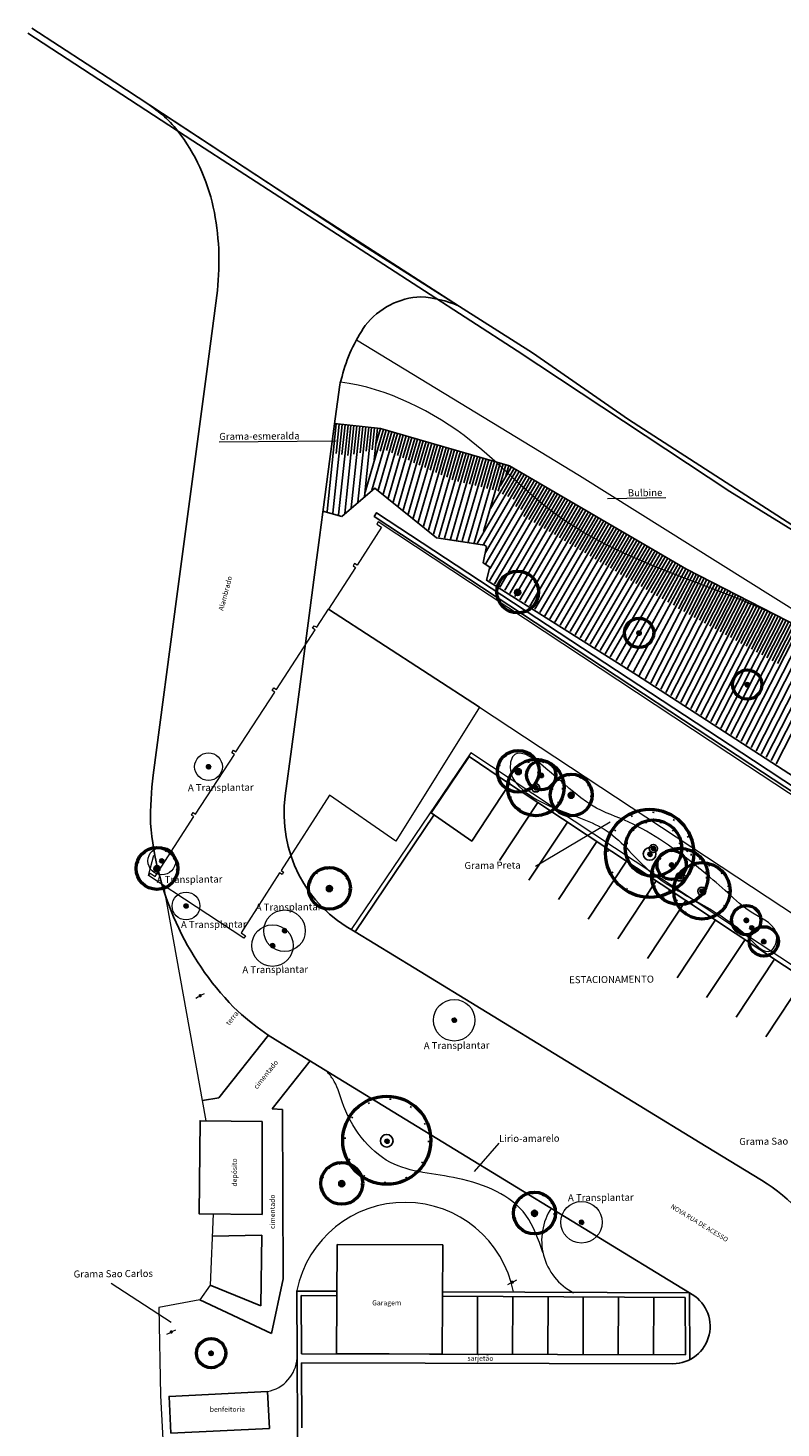
# Model space of a CAD drawing. Units: millimetres. Extents: x 5229 to 5620, y -198 to 631.
# Drawn here: x 5261 to 5312, y -8 to 86 of the extents above; entities that cross this region are included whole.
import ezdxf

# ---------------------------------------------------------------- set-up
doc = ezdxf.new("R2010")
doc.units = ezdxf.units.MM
doc.header["$LTSCALE"] = 7
doc.linetypes.add('DOT', pattern=[0.25, 0, -0.25])
doc.layers.add('A_ligustro', color=114, linetype='Continuous')
doc.layers.add('HATCH', color=8, linetype='Continuous')
doc.layers.add('BLOCO LUMINÁRIA', color=7, linetype='Continuous', lineweight=0)
doc.layers.add('BLOCO ÁRVORE', color=84, linetype='Continuous', lineweight=0)
doc.styles.add('CADERNO', font='romans.shx', dxfattribs={"height": 0.18})
doc.styles.add('PONTOS_DADOS', font='arial.ttf')

# ---------------------------------------------------------------- blocks, each defined once
blk = doc.blocks.new('bloco arvore')
at = {"layer": 'BLOCO ÁRVORE', "color": 3, "linetype": 'Continuous'}
for p, q in [((700005.509, 7529007.161), (700005.495, 7529007.169)), ((700005.522, 7529007.194), (700005.5, 7529007.18)), ((700005.519, 7529007.197), (700005.501, 7529007.21)), ((700005.527, 7529007.171), (700005.502, 7529007.155)), ((700005.517, 7529007.136), (700005.502, 7529007.137)), ((700005.514, 7529007.22), (700005.507, 7529007.219)), ((700005.519, 7529007.135), (700005.508, 7529007.122)), ((700005.518, 7529007.208), (700005.51, 7529007.231)), ((700005.533, 7529007.104), (700005.515, 7529007.105)), ((700005.557, 7529007.184), (700005.517, 7529007.136)), ((700005.54, 7529007.242), (700005.518, 7529007.244)), ((700005.543, 7529007.207), (700005.518, 7529007.208)), ((700005.527, 7529007.17), (700005.519, 7529007.197)), ((700005.532, 7529007.103), (700005.52, 7529007.09)), ((700005.532, 7529007.086), (700005.525, 7529007.086)), ((700005.557, 7529007.185), (700005.527, 7529007.17)), ((700005.548, 7529007.226), (700005.53, 7529007.264)), ((700005.55, 7529007.074), (700005.532, 7529007.086)), ((700005.574, 7529007.135), (700005.533, 7529007.104)), ((700005.576, 7529007.092), (700005.536, 7529007.067)), ((700005.558, 7529007.186), (700005.543, 7529007.207)), ((700005.568, 7529007.282), (700005.544, 7529007.284)), ((700005.56, 7529007.062), (700005.546, 7529007.06)), ((700005.581, 7529007.228), (700005.548, 7529007.226)), ((700005.565, 7529007.108), (700005.549, 7529007.095)), ((700005.609, 7529007.206), (700005.557, 7529007.184)), ((700005.566, 7529007.066), (700005.557, 7529007.053)), ((700005.599, 7529007.056), (700005.559, 7529007.048)), ((700005.581, 7529007.263), (700005.56, 7529007.299)), ((700005.561, 7529007.082), (700005.566, 7529007.066)), ((700005.588, 7529007.199), (700005.564, 7529007.216)), ((700005.565, 7529007.242), (700005.581, 7529007.263)), ((700005.659, 7529007.168), (700005.565, 7529007.242)), ((700005.574, 7529007.135), (700005.565, 7529007.108)), ((700005.622, 7529007.138), (700005.574, 7529007.135)), ((700005.594, 7529007.136), (700005.576, 7529007.092)), ((700005.649, 7529007.271), (700005.577, 7529007.312)), ((700005.593, 7529007.078), (700005.577, 7529007.071)), ((700005.619, 7529007.087), (700005.583, 7529007.032)), ((700005.598, 7529007.098), (700005.593, 7529007.078)), ((700005.659, 7529007.168), (700005.594, 7529007.116)), ((700005.611, 7529007.1), (700005.598, 7529007.098)), ((700005.614, 7529007.055), (700005.598, 7529007.026)), ((700005.639, 7529007.298), (700005.599, 7529007.319)), ((700005.603, 7529007.123), (700005.619, 7529007.087)), ((700005.672, 7529007.088), (700005.614, 7529007.055)), ((700005.614, 7529007.054), (700005.651, 7529007.04)), ((700005.632, 7529007.044), (700005.614, 7529007.037)), ((700005.614, 7529007.037), (700005.626, 7529007.024)), ((700005.626, 7529007.024), (700005.62, 7529007.019)), ((700005.632, 7529007.141), (700005.627, 7529007.11)), ((700005.633, 7529007.19), (700005.63, 7529007.219)), ((700005.651, 7529007.023), (700005.636, 7529007.017)), ((700005.639, 7529007.298), (700005.647, 7529007.329)), ((700005.658, 7529007.305), (700005.639, 7529007.298)), ((700005.647, 7529007.071), (700005.651, 7529007.055)), ((700005.649, 7529007.273), (700005.655, 7529007.292)), ((700005.649, 7529007.272), (700005.694, 7529007.268)), ((700005.69, 7529007.224), (700005.649, 7529007.271)), ((700005.651, 7529007.04), (700005.655, 7529007.013)), ((700005.652, 7529007.039), (700005.667, 7529007.029)), ((700005.658, 7529007.305), (700005.667, 7529007.327)), ((700005.658, 7529007.305), (700005.697, 7529007.325)), ((700005.694, 7529007.268), (700005.658, 7529007.305)), ((700005.659, 7529007.168), (700005.69, 7529007.224)), ((700005.659, 7529007.168), (700005.683, 7529007.048)), ((700005.659, 7529007.168), (700005.739, 7529007.148)), ((700005.678, 7529007.069), (700005.663, 7529007.052)), ((700005.663, 7529007.052), (700005.688, 7529007.021)), ((700005.667, 7529007.029), (700005.679, 7529007.012)), ((700005.671, 7529007.112), (700005.7, 7529007.091)), ((700005.677, 7529007.289), (700005.691, 7529007.304)), ((700005.682, 7529007.06), (700005.72, 7529007.082)), ((700005.688, 7529007.021), (700005.694, 7529007.008)), ((700005.69, 7529007.224), (700005.737, 7529007.227)), ((700005.691, 7529007.225), (700005.694, 7529007.245)), ((700005.696, 7529007.268), (700005.717, 7529007.248)), ((700005.699, 7529007.291), (700005.713, 7529007.319)), ((700005.725, 7529007.285), (700005.699, 7529007.291)), ((700005.703, 7529007.069), (700005.699, 7529007.048)), ((700005.699, 7529007.048), (700005.714, 7529007.031)), ((700005.714, 7529007.031), (700005.708, 7529007.015)), ((700005.715, 7529007.289), (700005.723, 7529007.317)), ((700005.717, 7529007.248), (700005.726, 7529007.285)), ((700005.719, 7529007.248), (700005.738, 7529007.255)), ((700005.719, 7529007.083), (700005.742, 7529007.102)), ((700005.72, 7529007.082), (700005.771, 7529007.064)), ((700005.724, 7529007.152), (700005.753, 7529007.17)), ((700005.726, 7529007.285), (700005.753, 7529007.301)), ((700005.729, 7529007.035), (700005.748, 7529007.024)), ((700005.731, 7529007.052), (700005.73, 7529007.018)), ((700005.745, 7529007.072), (700005.731, 7529007.052)), ((700005.736, 7529007.294), (700005.735, 7529007.311)), ((700005.737, 7529007.227), (700005.768, 7529007.294)), ((700005.737, 7529007.229), (700005.751, 7529007.201)), ((700005.738, 7529007.255), (700005.738, 7529007.275)), ((700005.739, 7529007.148), (700005.764, 7529007.155)), ((700005.739, 7529007.148), (700005.752, 7529007.123)), ((700005.742, 7529007.102), (700005.755, 7529007.086)), ((700005.749, 7529007.253), (700005.77, 7529007.231)), ((700005.752, 7529007.263), (700005.755, 7529007.298)), ((700005.752, 7529007.123), (700005.786, 7529007.121)), ((700005.752, 7529007.092), (700005.767, 7529007.098)), ((700005.761, 7529007.243), (700005.769, 7529007.264)), ((700005.764, 7529007.155), (700005.773, 7529007.169)), ((700005.764, 7529007.155), (700005.774, 7529007.142)), ((700005.769, 7529007.264), (700005.789, 7529007.268)), ((700005.77, 7529007.231), (700005.789, 7529007.245)), ((700005.771, 7529007.064), (700005.77, 7529007.05)), ((700005.771, 7529007.265), (700005.776, 7529007.285)), ((700005.771, 7529007.063), (700005.788, 7529007.062)), ((700005.773, 7529007.169), (700005.79, 7529007.187)), ((700005.774, 7529007.17), (700005.791, 7529007.156)), ((700005.774, 7529007.142), (700005.802, 7529007.137)), ((700005.786, 7529007.121), (700005.81, 7529007.091)), ((700005.789, 7529007.247), (700005.8, 7529007.261)), ((700005.789, 7529007.245), (700005.808, 7529007.24)), ((700005.79, 7529007.187), (700005.814, 7529007.175)), ((700005.791, 7529007.189), (700005.795, 7529007.207)), ((700005.791, 7529007.156), (700005.81, 7529007.162)), ((700005.795, 7529007.207), (700005.816, 7529007.223)), ((700005.797, 7529007.207), (700005.825, 7529007.198)), ((700005.802, 7529007.137), (700005.8, 7529007.123)), ((700005.8, 7529007.123), (700005.819, 7529007.112)), ((700005.801, 7529007.103), (700005.817, 7529007.103)), ((700005.802, 7529007.137), (700005.824, 7529007.137)), ((700005.81, 7529007.162), (700005.829, 7529007.148)), ((700005.814, 7529007.175), (700005.826, 7529007.189)), ((700005.814, 7529007.175), (700005.829, 7529007.166))]:
    blk.add_line(p, q, dxfattribs=at)
blk = doc.blocks.new('bllumin')
at = {"layer": 'BLOCO LUMINÁRIA'}
h = blk.add_hatch(color=256, dxfattribs=at)
edge = h.paths.add_edge_path(flags=0)
edge.add_arc((0, 0), 0.112, 0, 180)
edge.add_arc((0, 0), 0.112, 180, 360)
for p, q in [((0.113, 0), (0.338, 0)), ((-0.338, 0), (-0.113, 0))]:
    blk.add_line(p, q, dxfattribs=at)
blk = doc.blocks.new('alecrim de campinas')
at = {"layer": 'A_ligustro', "color": 107, "linetype": 'DOT'}
blk.add_circle((0, 0), 3.53, dxfattribs=at)
at = {"layer": 'A_ligustro'}
blk.add_circle((0, 0), 0.535, dxfattribs=at)
at = {"layer": 'HATCH', "color": 107, "lineweight": 50}
blk.add_circle((0.03, 0.04), 3.73, dxfattribs=at)
blk = doc.blocks.new('BASE DE PAISAGISMO')
for p, q in [((-111.653, 106.634), (-122.755, 113.905)), ((-114.59, 109.059), (-105.324, 102.99)), ((-89.811, 92.491), (-111.653, 106.634)), ((-105.324, 102.99), (-93.754, 95.541)), ((-110.672, 91.445), (-110.04, 96.217)), ((-75.481, 83.024), (-89.811, 92.491)), ((-112.725, 75.95), (-110.672, 91.445)), ((-101.758, 90.209), (-102.062, 87.913)), ((-102.062, 87.913), (-102.396, 85.393)), ((-102.396, 85.393), (-102.895, 81.625)), ((-99.392, 83.251), (-101.603, 81.336)), ((-95.235, 79.914), (-99.392, 83.251)), ((-49.29, 66.896), (-75.481, 83.024)), ((-102.895, 81.625), (-103.121, 79.921)), ((-101.603, 81.336), (-102.885, 81.7)), ((-103.121, 79.921), (-103.497, 77.081)), ((-91.995, 79.4), (-95.235, 79.914)), ((-92.088, 78.219), (-91.868, 79.321)), ((-91.868, 79.321), (-91.995, 79.4)), ((-91.64, 77.928), (-92.088, 78.219)), ((-91.874, 77.061), (-91.64, 77.928)), ((-103.497, 77.081), (-103.816, 74.68)), ((-81.771, 70.688), (-91.874, 77.061)), ((-114.319, 63.919), (-112.725, 75.95)), ((-103.816, 74.68), (-104.611, 68.678)), ((-69.505, 62.724), (-81.771, 70.688)), ((-104.611, 68.678), (-105.008, 65.682)), ((-105.008, 65.682), (-105.427, 62.525)), ((-91, 58.179), (-88.417, 62.084)), ((-89.006, 56.86), (-86.423, 60.764)), ((-87.011, 55.54), (-84.428, 59.445)), ((-85.016, 54.221), (-82.433, 58.125)), ((-83.022, 52.901), (-80.439, 56.806)), ((-81.027, 51.582), (-78.444, 55.487)), ((-79.032, 50.263), (-76.45, 54.167)), ((-100.726, 53.375), (-96.742, 50.939)), ((-77.038, 48.943), (-74.455, 52.848)), ((-96.742, 50.939), (-77.063, 38.907)), ((-75.043, 47.624), (-72.46, 51.529)), ((-73.048, 46.304), (-70.466, 50.209)), ((-108.362, 47.8), (-108.911, 48.302)), ((-107.832, 47.354), (-108.362, 47.8)), ((-107.313, 46.949), (-107.832, 47.354)), ((-109.909, 42.197), (-106.563, 46.416)), ((-106.565, 46.417), (-107.313, 46.949)), ((-105.635, 45.828), (-106.565, 46.417)), ((-104.419, 45.084), (-105.635, 45.828)), ((-106.305, 41.453), (-103.749, 44.675)), ((-101.868, 43.524), (-104.419, 45.084)), ((-97.746, 41.004), (-101.868, 43.524)), ((-109.909, 42.197), (-111.007, 42)), ((-105.605, 41.409), (-106.305, 41.453)), ((-105.558, 29.996), (-105.605, 41.409)), ((-86.495, 34.125), (-97.746, 41.004)), ((-77.063, 38.907), (-73.333, 36.637)), ((-82.969, 31.969), (-86.495, 34.125)), ((-107.01, 32.929), (-110.353, 32.864)), ((-107.066, 28.19), (-107.01, 32.929)), ((-94.819, 32.281), (-101.937, 32.315)), ((-80.037, 30.177), (-82.969, 31.969)), ((-78.197, 29.051), (-80.037, 30.177)), ((-107.066, 28.19), (-110.494, 29.582)), ((-106.342, 26.311), (-105.558, 29.996)), ((-106.342, 26.311), (-111.18, 28.575)), ((-101.954, 28.864), (-104.345, 28.875)), ((-104.345, 28.875), (-104.328, 24.952)), ((-78.495, 28.75), (-94.836, 28.829)), ((-78.465, 24.878), (-78.495, 28.75)), ((-104.328, 24.952), (-78.465, 24.878)), ((-79.314, 24.277), (-104.325, 24.352))]:
    blk.add_line(p, q)
at = {"lineweight": 0, "ltscale": 20}
for p, q in [((-109.87, 86.362), (-101.984, 86.434)), ((-79.777, 82.593), (-83.726, 82.541)), ((-88.567, 57.784), (-83.544, 60.775)), ((-92.677, 37.218), (-91.005, 39.139)), ((-117.153, 29.711), (-113.113, 27.078))]:
    blk.add_line(p, q, dxfattribs=at)
at = {"lineweight": 0}
blk.add_line((-92.348, 68.495), (-102.518, 75.091), dxfattribs=at)
for points in [[(8.626, 41.957), (-0.062, 44.695), (-5.27, 46.542), (-13.031, 49.775), (-21.683, 53.437), (-23.199, 54.223), (-28.388, 56.582), (-43.498, 64.327), (-67.116, 78.078), (-82.301, 87.873), (-88.762, 92.376), (-100.189, 99.621), (-116.911, 110.593), (-122.503, 114.242)], [(-95.607, 61.375), (-92.86, 59.478), (-90.309, 63.335), (-93.034, 65.179), (-95.607, 61.375)], [(-88.417, 62.084), (-90.309, 63.335)], [(-68.471, 48.89), (-88.417, 62.084)], [(-95.407, 61.237), (-100.726, 53.375)], [(-101.973, 24.946), (-101.937, 32.315)], [(-94.855, 24.925), (-94.819, 32.281)], [(-101.953, 29.164), (-104.647, 29.177), (-104.627, 24.664)], [(-78.15, 24.568), (-78.162, 24.568), (-78.197, 29.048), (-94.835, 29.129)], [(-92.483, 24.918), (-92.464, 28.818)], [(-90.11, 24.912), (-90.091, 28.806)], [(-87.737, 24.905), (-87.718, 28.794)], [(-85.365, 24.898), (-85.346, 28.783)], [(-82.992, 24.891), (-82.973, 28.771)], [(-80.619, 24.893), (-80.6, 28.76)], [(-104.325, 24.352), (-104.308, 19.953)]]:
    blk.add_lwpolyline(points)
for points in [[(-100.629, 93.242), (-85.598, 84.1), (-57.286, 66.363), (-20.611, 47.058), (3.704, 36.391)], [(-49.782, 52.598), (-53.62, 55.364), (-61.28, 58.682), (-69.505, 62.724), (-81.771, 70.688), (-91.874, 77.061), (-91.64, 77.928), (-92.088, 78.219), (-91.868, 79.321), (-91.995, 79.4), (-94.309, 79.767), (-95.235, 79.914), (-99.392, 83.251), (-101.603, 81.336), (-102.885, 81.7)], [(-92.348, 68.495), (-61.762, 48.334), (-63.496, 45.65), (-58.024, 42.114), (-51.144, 52.488), (-56.262, 55.868), (-57.783, 53.635), (-62.967, 57.119), (-62.064, 58.497), (-64.179, 59.862), (-65.073, 58.498), (-74.298, 64.544), (-99.162, 80.978), (-99.261, 80.828), (-98.934, 80.616), (-100.583, 78.074), (-100.751, 78.183), (-100.86, 78.015), (-100.692, 77.906), (-102.518, 75.091)], [(-63.822, 46.174), (-92.933, 65.43), (-100.989, 53.521)], [(-114.64, 57.153), (-114.283, 58.525)], [(-110.762, 40.635), (-113.604, 56.472)], [(-94.855, 24.925), (-101.973, 24.96), (-101.937, 32.315), (-94.819, 32.281), (-94.855, 24.925)]]:
    blk.add_lwpolyline(points, dxfattribs=at)
at = {"flags": 128}
for points in [[(-101.993, 87.585), (-102.608, 81.682)], [(-101.595, 87.543), (-102.218, 81.572)], [(-102.104, 87.597), (-99.02, 87.275), (-90.321, 84.76), (-78.404, 77.796), (-67.37, 72.148), (-56.134, 64.614), (-46.69, 58.72), (-38.814, 51.917), (-26.893, 46.655), (-15.95, 43.641), (-4.843, 39.262), (0.501, 35.857)], [(-101.794, 87.564), (-102, 85.585)], [(-101.197, 87.502), (-101.827, 81.462)], [(-101.396, 87.523), (-101.605, 85.521)], [(-100.799, 87.461), (-101.415, 81.553)], [(-100.998, 87.481), (-101.209, 85.456)], [(-100.401, 87.419), (-100.974, 81.931)], [(-100.6, 87.44), (-100.798, 85.54)], [(-100.003, 87.378), (-100.532, 82.31)], [(-100.202, 87.398), (-100.386, 85.639)], [(-99.606, 87.336), (-100.09, 82.688)], [(-98.817, 87.216), (-100.042, 82.978)], [(-99.805, 87.357), (-99.973, 85.738)], [(-98.433, 87.105), (-99.587, 83.111)], [(-99.407, 87.315), (-99.561, 85.836)], [(-99.208, 87.295), (-99.431, 85.158)], [(-99.009, 87.272), (-99.296, 86.281)], [(-98.049, 86.994), (-99.169, 83.119)], [(-98.625, 87.161), (-99.038, 85.732)], [(-97.664, 86.883), (-98.83, 82.85)], [(-98.241, 87.05), (-98.607, 85.785)], [(-97.28, 86.772), (-98.492, 82.58)], [(-97.856, 86.939), (-98.238, 85.621)], [(-97.472, 86.828), (-97.869, 85.457)], [(-96.896, 86.661), (-98.154, 82.31)], [(-96.512, 86.55), (-97.815, 82.04)], [(-97.088, 86.716), (-97.5, 85.293)], [(-96.127, 86.439), (-97.477, 81.77)], [(-95.743, 86.328), (-97.138, 81.501)], [(-96.704, 86.605), (-97.131, 85.129)], [(-95.359, 86.217), (-96.8, 81.231)], [(-96.319, 86.494), (-96.762, 84.965)], [(-94.974, 86.105), (-96.462, 80.961)], [(-95.935, 86.383), (-96.393, 84.801)], [(-94.59, 85.994), (-96.123, 80.691)], [(-95.551, 86.272), (-96.024, 84.637)], [(-94.206, 85.883), (-95.785, 80.422)], [(-95.167, 86.161), (-95.655, 84.473)], [(-94.782, 86.05), (-95.286, 84.309)], [(-94.398, 85.939), (-94.917, 84.145)], [(-94.014, 85.828), (-94.548, 83.981)], [(-93.822, 85.772), (-95.447, 80.152)], [(-93.437, 85.661), (-95.089, 79.95)], [(-93.053, 85.55), (-94.691, 79.886)], [(-92.669, 85.439), (-94.293, 79.822)], [(-93.63, 85.717), (-94.179, 83.817)], [(-92.285, 85.328), (-93.895, 79.759)], [(-93.245, 85.606), (-93.793, 83.71)], [(-91.9, 85.217), (-93.497, 79.695)], [(-92.861, 85.494), (-93.405, 83.614)], [(-91.516, 85.106), (-93.099, 79.632)], [(-92.477, 85.383), (-93.016, 83.519)], [(-91.132, 84.995), (-92.701, 79.568)], [(-92.093, 85.272), (-92.627, 83.424)], [(-91.708, 85.161), (-92.238, 83.329)], [(-90.748, 84.883), (-92.065, 80.325)], [(-91.324, 85.05), (-91.849, 83.233)], [(-90.94, 84.939), (-91.46, 83.138)], [(-89.668, 84.379), (-92.5, 79.533)], [(-89.323, 84.177), (-92.077, 79.464)], [(-88.978, 83.975), (-91.927, 78.928)], [(-90.014, 84.58), (-91.589, 81.884)], [(-90.555, 84.828), (-91.072, 83.043)], [(-90.186, 84.681), (-90.95, 83.374)], [(-89.841, 84.48), (-90.798, 82.842)], [(-90.363, 84.772), (-90.561, 84.089)], [(-89.496, 84.278), (-90.427, 82.685)], [(-89.15, 84.076), (-90.062, 82.516)], [(-88.632, 83.773), (-91.903, 78.176)], [(-87.942, 83.37), (-91.657, 77.011)], [(-88.287, 83.571), (-91.654, 77.809)], [(-87.596, 83.168), (-91.319, 76.797)], [(-88.805, 83.874), (-89.885, 82.026)], [(-88.46, 83.672), (-89.551, 81.804)], [(-88.114, 83.471), (-89.352, 81.353)], [(-87.769, 83.269), (-89.009, 81.147)], [(-87.424, 83.067), (-88.665, 80.941)], [(-87.251, 82.966), (-90.98, 76.584)], [(-86.905, 82.764), (-90.642, 76.37)], [(-86.56, 82.562), (-90.303, 76.157)], [(-86.215, 82.361), (-89.964, 75.943)], [(-85.869, 82.159), (-89.626, 75.73)], [(-87.078, 82.865), (-88.322, 80.736)], [(-86.733, 82.663), (-87.979, 80.53)], [(-86.387, 82.461), (-87.636, 80.324)], [(-86.042, 82.26), (-87.293, 80.119)], [(-85.697, 82.058), (-86.95, 79.913)], [(-85.524, 81.957), (-89.287, 75.517)], [(-85.179, 81.755), (-88.949, 75.303)], [(-84.833, 81.553), (-88.61, 75.09)], [(-84.488, 81.352), (-88.272, 74.876)], [(-84.143, 81.15), (-87.933, 74.663)], [(-85.351, 81.856), (-86.607, 79.707)], [(-85.006, 81.654), (-86.264, 79.502)], [(-84.661, 81.452), (-85.921, 79.296)], [(-84.315, 81.251), (-85.578, 79.09)], [(-83.797, 80.948), (-87.594, 74.45)], [(-83.452, 80.746), (-87.256, 74.236)], [(-83.106, 80.544), (-86.917, 74.023)], [(-82.761, 80.343), (-86.579, 73.809)], [(-83.97, 81.049), (-85.234, 78.885)], [(-83.625, 80.847), (-84.891, 78.679)], [(-83.279, 80.645), (-84.548, 78.473)], [(-82.934, 80.443), (-84.205, 78.268)], [(-82.588, 80.242), (-83.862, 78.062)], [(-82.416, 80.141), (-86.24, 73.596)], [(-82.07, 79.939), (-85.902, 73.383)], [(-81.725, 79.737), (-85.563, 73.169)], [(-81.38, 79.535), (-85.224, 72.956)], [(-81.034, 79.333), (-84.886, 72.742)], [(-82.243, 80.04), (-83.519, 77.856)], [(-81.898, 79.838), (-83.176, 77.651)], [(-81.552, 79.636), (-82.833, 77.445)], [(-81.207, 79.434), (-82.49, 77.239)], [(-80.862, 79.233), (-82.147, 77.034)], [(-80.689, 79.132), (-84.547, 72.529)], [(-80.344, 78.93), (-84.209, 72.315)], [(-79.998, 78.728), (-83.87, 72.102)], [(-79.653, 78.526), (-83.531, 71.889)], [(-79.308, 78.324), (-83.145, 71.636)], [(-80.516, 79.031), (-81.803, 76.828)], [(-80.171, 78.829), (-81.46, 76.622)], [(-79.826, 78.627), (-81.117, 76.417)], [(-79.48, 78.425), (-80.774, 76.211)], [(-78.962, 78.123), (-82.77, 71.405)], [(-78.617, 77.921), (-82.38, 71.128)], [(-78.267, 77.727), (-81.964, 70.87)], [(-77.911, 77.544), (-81.575, 70.643)], [(-77.555, 77.362), (-81.19, 70.385)], [(-79.135, 78.224), (-80.409, 75.998)], [(-78.789, 78.022), (-80.041, 75.797)], [(-78.444, 77.82), (-79.661, 75.573)], [(-78.089, 77.635), (-79.274, 75.376)], [(-77.733, 77.453), (-78.924, 75.128)], [(-77.199, 77.18), (-80.798, 70.149)], [(-76.843, 76.997), (-80.461, 69.931)], [(-76.487, 76.815), (-80.123, 69.712)], [(-76.131, 76.633), (-79.786, 69.494)], [(-75.775, 76.451), (-79.448, 69.275)], [(-77.377, 77.271), (-78.574, 74.933)], [(-77.021, 77.089), (-78.224, 74.739)], [(-76.665, 76.906), (-77.874, 74.545)], [(-76.309, 76.724), (-77.524, 74.35)], [(-75.953, 76.542), (-77.174, 74.156)], [(-75.419, 76.268), (-79.111, 69.056)], [(-75.063, 76.086), (-78.773, 68.838)], [(-74.707, 75.904), (-78.436, 68.619)], [(-74.351, 75.722), (-78.098, 68.401)], [(-73.995, 75.539), (-77.761, 68.182)], [(-75.597, 76.359), (-76.824, 73.962)], [(-75.241, 76.177), (-76.475, 73.767)], [(-74.885, 75.995), (-76.125, 73.573)], [(-74.529, 75.813), (-75.775, 73.378)], [(-74.173, 75.63), (-75.425, 73.184)], [(-73.817, 75.448), (-75.075, 72.99)], [(-73.639, 75.357), (-77.424, 67.963)], [(-73.283, 75.175), (-77.086, 67.745)], [(-72.926, 74.992), (-76.749, 67.526)], [(-72.57, 74.81), (-76.411, 67.308)], [(-72.214, 74.628), (-76.074, 67.089)], [(-73.461, 75.266), (-74.725, 72.795)], [(-73.104, 75.084), (-74.375, 72.601)], [(-72.748, 74.901), (-74.026, 72.406)], [(-72.392, 74.719), (-73.676, 72.212)], [(-72.036, 74.537), (-73.326, 72.018)], [(-71.858, 74.446), (-75.736, 66.87)], [(-71.502, 74.263), (-75.399, 66.652)], [(-71.146, 74.081), (-75.061, 66.433)], [(-70.79, 73.899), (-74.724, 66.215)], [(-70.434, 73.717), (-74.386, 65.996)], [(-71.68, 74.355), (-72.976, 71.823)], [(-71.324, 74.172), (-72.626, 71.629)], [(-70.968, 73.99), (-72.276, 71.435)], [(-70.078, 73.534), (-74.049, 65.777)], [(-69.722, 73.352), (-73.711, 65.559)], [(-69.366, 73.17), (-73.374, 65.34)], [(-69.01, 72.987), (-73.037, 65.122)], [(-68.654, 72.805), (-72.699, 64.903)], [(-68.298, 72.623), (-72.362, 64.684)]]:
    blk.add_lwpolyline(points, dxfattribs=at)
for points in [[(-64.964, 58.664), (-74.052, 64.648), (-99.433, 81.347), (-99.268, 81.597), (-73.887, 64.899), (-64.799, 58.915)], [(-106.989, 34.341), (-111.232, 34.379), (-111.164, 40.64), (-106.98, 40.592)], [(-113.129, 19.6), (-113.249, 22.081), (-106.629, 22.401), (-106.492, 19.92)]]:
    blk.add_lwpolyline(points, close=True)
at = {"lineweight": 0, "ltscale": 10}
blk.add_lwpolyline([(-92.348, 68.495), (-97.976, 59.486), (-102.449, 62.567), (-105.703, 57.502), (-105.534, 57.393), (-105.642, 57.225), (-105.811, 57.333), (-108.405, 53.295), (-108.098, 53.104), (-108.207, 52.938), (-114.64, 57.153), (-114.53, 57.322), (-114.187, 57.099), (-111.575, 61.127), (-111.743, 61.235), (-111.634, 61.403), (-111.466, 61.294), (-108.854, 65.322), (-109.022, 65.43), (-108.913, 65.598), (-108.745, 65.489), (-106.133, 69.516), (-106.301, 69.625), (-106.192, 69.793), (-106.025, 69.684), (-103.413, 73.711), (-103.58, 73.82), (-103.472, 73.988), (-103.304, 73.879), (-102.518, 75.091)], close=True, dxfattribs=at)
at = {"lineweight": 0}
blk.add_lwpolyline([(-110.289, 34.37), (-110.494, 29.582), (-111.18, 28.575), (-113.94, 28.077), (-113.832, 22.135), (-110.987, -31.604), (-108.238, -98.717), (-107.859, -101.329), (-106.997, -104.66), (-107.083, -118.598), (-106.553, -127.165, 0.216172), (-96.916, -147.136, 0.127144), (-78.67, -155.443), (-78.45, -153.257), (-58.703, -155.881), (-16.167, -156.409), (5.21, -156.47), (19.217, -155.837), (39.183, -153.9), (47.387, -151.953)], format="xyb", dxfattribs=at)
blk.add_lwpolyline([(-77.15, -44.42, 0.335986), (-74.386, -42.239), (-74.329, -40.097, 0.386007), (-77.531, -37.915), (-77.687, -42.396), (-89.711, -42.366), (-104.086, -42.276), (-104.141, -37.756), (-108.632, -37.845), (-108.752, -20.076), (-108.865, -6.586), (-104.668, -6.479), (-104.608, 19.952), (-104.627, 24.664)], format="xyb")
at = {"lineweight": 0, "ltscale": 7}
for centre, radius in [((-110.595, 64.489), 0.933), ((-113.741, 58.144), 0.933), ((-112.107, 55.109), 0.933), ((-105.472, 53.441), 1.399), ((-106.283, 52.444), 1.399), ((-94.045, 47.415), 1.399), ((-85.47, 33.806), 1.399)]:
    blk.add_circle(centre, radius, dxfattribs=at)
for centre, radius, start, end in [((-118.942, 102.33), 8.014, 35.8923, 57.1096), ((-123.04, 99.364), 13.073, 10.807, 35.8923), ((-127.447, 98.523), 17.559, 352.45243, 10.807), ((-96.087, 91.171), 4.971, 92.23884, 142.51636), ((-96.898, 87.866), 8.294, 67.72348, 85.73599), ((-91.759, 88.349), 10.13, 144.75069, 166.18313), ((-15.728, 65.682), 89.458, 163.71451, 164.08753), ((-91.192, 61.061), 23.303, 172.95615, 180.97375), ((-96.479, 61.339), 9.026, 172.45021, 241.92948), ((-94.543, 62.228), 20.01, 184.47986, 224.10723), ((-79.318, 26.801), 11.514, 24.59725, 58.6803), ((-79.325, 26.798), 2.52, 270.25681, 63.39907)]:
    blk.add_arc(centre, radius, start, end)
at = {"lineweight": 0}
for centre, radius, start, end in [((-97.358, 27.708), 7.439, 10.91377, 168.35262), ((-84.181, 32.588), 3.972, 146.58449, 242.57035), ((-107.095, 24.831), 2.474, 280.86692, 356.15092)]:
    blk.add_arc(centre, radius, start, end, dxfattribs=at)
blk.add_open_spline([(0.501, 35.857), (-0.653, 36.201), (-6.326, 37.891), (-13.931, 40.58), (-22.446, 46.316), (-29.157, 49.658), (-38.086, 50.293), (-42.106, 56.652), (-49.869, 61.001), (-58.572, 63.036), (-65.005, 70.075), (-71.499, 74.627), (-79.309, 77.41), (-87.109, 80.635), (-93.11, 87.266), (-98.535, 89.974), (-101.704, 90.395)], degree=3, knots=[0, 0, 0, 0, 3.61373, 17.774744, 23.877929, 34.383705, 40.024248, 49.458328, 54.68447, 66.646439, 75.22824, 82.678265, 90.215571, 100.114285, 107.374169, 116.953878, 116.953878, 116.953878, 116.953878], dxfattribs=at)
for points in [[(-74.977, 53.673), (-76.435, 54.678), (-80.81, 57.403), (-83.741, 60.146), (-87.361, 61.729), (-90.258, 64.724), (-90.227, 64.868), (-85.14, 62.12), (-82.577, 60.896), (-80.208, 59.607), (-77.198, 57.368), (-75.607, 55.987), (-73.93, 54.629), (-72.311, 53.085), (-72.692, 52.101), (-74.413, 53.164), (-74.977, 53.673)], [(-88.069, 31.773), (-89.213, 34.277), (-93.789, 36.76), (-98.341, 37.843), (-101.597, 41.913), (-102.229, 43.47), (-102.685, 44.024)]]:
    blk.add_spline(points, degree=3, dxfattribs=at)
for p, xscale, yscale, zscale, rotation in [((-89.769, 76.234), 0.3779527561855502, 0.3779527561855502, 0.3779527561855502, 27.4746744705511), ((-81.59, 73.488), 0.2645669293124229, 0.2645669293124229, 0.2645669293124229, 27.47467447055109), ((-74.308, 70.01), 0.2645669293124229, 0.2645669293124229, 0.2645669293124229, 27.47467447055109), ((-89.729, 64.16), 0.3779527561855502, 0.3779527561855502, 0.3779527561855502, 27.4746744705511), ((-88.544, 63.06), 0.5102362208417617, 0.5102362208417617, 0.5102362208417617, 27.47467447055109), ((-88.183, 63.904), 0.2645669293124229, 0.2645669293124229, 0.2645669293124229, 27.47467447055109), ((-86.163, 62.564), 0.3779527561855502, 0.3779527561855502, 0.3779527561855502, 27.4746744705511), ((-80.881, 58.618), 0.7959685045061634, 0.7959685045061634, 0.7959685045061634, 27.47467447055109), ((-80.628, 58.979), 0.5102362208417617, 0.5102362208417617, 0.5102362208417617, 27.47467447055109), ((-114.069, 57.617), 0.3779527561855502, 0.3779527561855502, 0.3779527561855502, 27.4746744705511), ((-78.844, 57.066), 0.5102362208417617, 0.5102362208417617, 0.5102362208417617, 27.47467447055109), ((-79.398, 57.865), 0.2645669293124229, 0.2645669293124229, 0.2645669293124229, 27.47467447055109), ((-77.361, 56.103), 0.5102362208417617, 0.5102362208417617, 0.5102362208417617, 27.47467447055109), ((-102.452, 56.281), 0.3779527561855502, 0.3779527561855502, 0.3779527561855502, 27.4746744705511), ((-74.37, 54.147), 0.2645669293124229, 0.2645669293124229, 0.2645669293124229, 27.47467447055109), ((-73.192, 52.715), 0.2645669293124229, 0.2645669293124229, 0.2645669293124229, 27.47467447055109), ((-98.591, 39.294), 0.7959685045061634, 0.7959685045061634, 0.7959685045061634, 27.47467447055109), ((-101.622, 36.408), 0.3779527561855502, 0.3779527561855502, 0.3779527561855502, 27.4746744705511), ((-88.638, 34.41), 0.3779527561855502, 0.3779527561855502, 0.3779527561855502, 27.4746744705511), ((-110.42, 24.98), 0.2645669293124229, 0.2645669293124229, 0.2645669293124229, 27.47467447055109)]:
    blk.add_blockref('alecrim de campinas', p, dxfattribs=dict(at, xscale=xscale, yscale=yscale, zscale=zscale, rotation=rotation))
at = {"rotation": 27.47467447055109}
for name, p in [('bloco arvore', (2852411.192, -7002722.859)), ('bloco arvore', (2852419.372, -7002725.606)), ('bloco arvore', (2852426.652, -7002729.085)), ('bloco arvore', (2852390.365, -7002734.604)), ('bloco arvore', (2852411.232, -7002734.933)), ('bloco arvore', (2852412.417, -7002736.033)), ('bloco arvore', (2852412.778, -7002735.199)), ('bloco arvore', (2852414.798, -7002736.529)), ('bloco arvore', (2852420.1, -7002740.505)), ('bloco arvore', (2852420.333, -7002740.114)), ('bloco arvore', (2852386.891, -7002741.476)), ('bloco arvore', (2852387.219, -7002740.949)), ('bloco arvore', (2852421.562, -7002741.239)), ('bloco arvore', (2852422.116, -7002742.027)), ('bloco arvore', (2852398.509, -7002742.812)), ('bloco arvore', (2852423.6, -7002742.99)), ('bloco arvore', (2852388.853, -7002743.984)), ('bloco arvore', (2852426.59, -7002744.957)), ('bloco arvore', (2852426.963, -7002745.459)), ('bloco arvore', (2852395.489, -7002745.652)), ('bloco arvore', (2852427.768, -7002746.389)), ('bloco arvore', (2852394.686, -7002746.654)), ('bllumin', (-111.158, 49.064)), ('bloco arvore', (2852406.916, -7002751.678)), ('bloco arvore', (2852402.39, -7002759.829)), ('bloco arvore', (2852399.338, -7002762.685)), ('bloco arvore', (2852412.323, -7002764.683)), ('bloco arvore', (2852415.491, -7002765.287)), ('bllumin', (-90.133, 29.773)), ('bllumin', (-113.105, 26.417)), ('bloco arvore', (2852390.541, -7002774.113))]:
    blk.add_blockref(name, p, dxfattribs=at)
for s, height, rotation, style, p in [('Alambrado', 0.338, 75.28434, 'PONTOS_DADOS', (-109.606, 74.967)), ('ESTACIONAMENTO', 0.47239, 0.47467, 'CADERNO', (-86.299, 49.904)), ('terra', 0.338, 51.57703, 'PONTOS_DADOS', (-109.199, 47.039)), ('cimentado', 0.338, 51.57703, 'PONTOS_DADOS', (-107.323, 42.746)), ('depósito', 0.338, 90.23315, 'PONTOS_DADOS', (-108.675, 36.213)), ('cimentado', 0.338, 90.23315, 'PONTOS_DADOS', (-106.117, 33.356)), ('Garagem', 0.338, 0.23315, 'PONTOS_DADOS', (-99.571, 28.211)), ('sarjetão', 0.338, 359.59463, 'PONTOS_DADOS', (-93.152, 24.487)), ('benfeitoria', 0.338, 0.18298, 'PONTOS_DADOS', (-110.508, 21.04))]:
    blk.add_text(s, height=height, rotation=rotation, dxfattribs=dict(style=style)).set_placement(p)
at = {"attachment_point": 1, "style": 'CADERNO'}
for s, insert, char_height, width, rotation in [('Grama-esmeralda', (-109.873, 86.97), 0.47239, 17.37333, 0.47467), ('Bulbine', (-82.348, 83.172), 0.4724, 17.37333, 0.47467), ('A Transplantar', (-111.984, 63.31), 0.47239, 17.37333, 0.47467), ('Grama Preta', (-93.355, 58.071), 0.47239, 17.37333, 0.47467), ('A Transplantar', (-114.088, 57.124), 0.47239, 17.37333, 0.47467), ('A Transplantar', (-107.415, 55.26), 0.47239, 17.37333, 0.47467), ('A Transplantar', (-112.454, 54.089), 0.47239, 17.37333, 0.47467), ('A Transplantar', (-108.314, 51.05), 0.47239, 17.37333, 0.47467), ('A Transplantar', (-96.096, 45.936), 0.47239, 17.37333, 0.47467), ('Lirio-amarelo', (-91.022, 39.676), 0.47239, 17.37333, 0.47467), ('Grama Sao Carlos', (-74.844, 39.484), 0.47239, 17.37333, 0.47467), ('A Transplantar', (-86.384, 35.695), 0.47239, 17.37333, 0.47467), ('NOVA RUA DE ACESSO', (-79.333, 35.052), 0.31493, 11.5822, 328.47467), ('Grama Sao Carlos', (-119.682, 30.558), 0.47239, 17.37333, 0.47467)]:
    blk.add_mtext(s, dxfattribs=dict(at, insert=insert, char_height=char_height, width=width, rotation=rotation))

msp = doc.modelspace()

# ---------------------------------------------------------------- block references
at = {"layer": 'HATCH', "color": 116, "true_color": 0x136734}
msp.add_blockref('BASE DE PAISAGISMO', (5383.76, -28.244), dxfattribs=at)

doc.saveas('drawing.dxf')
